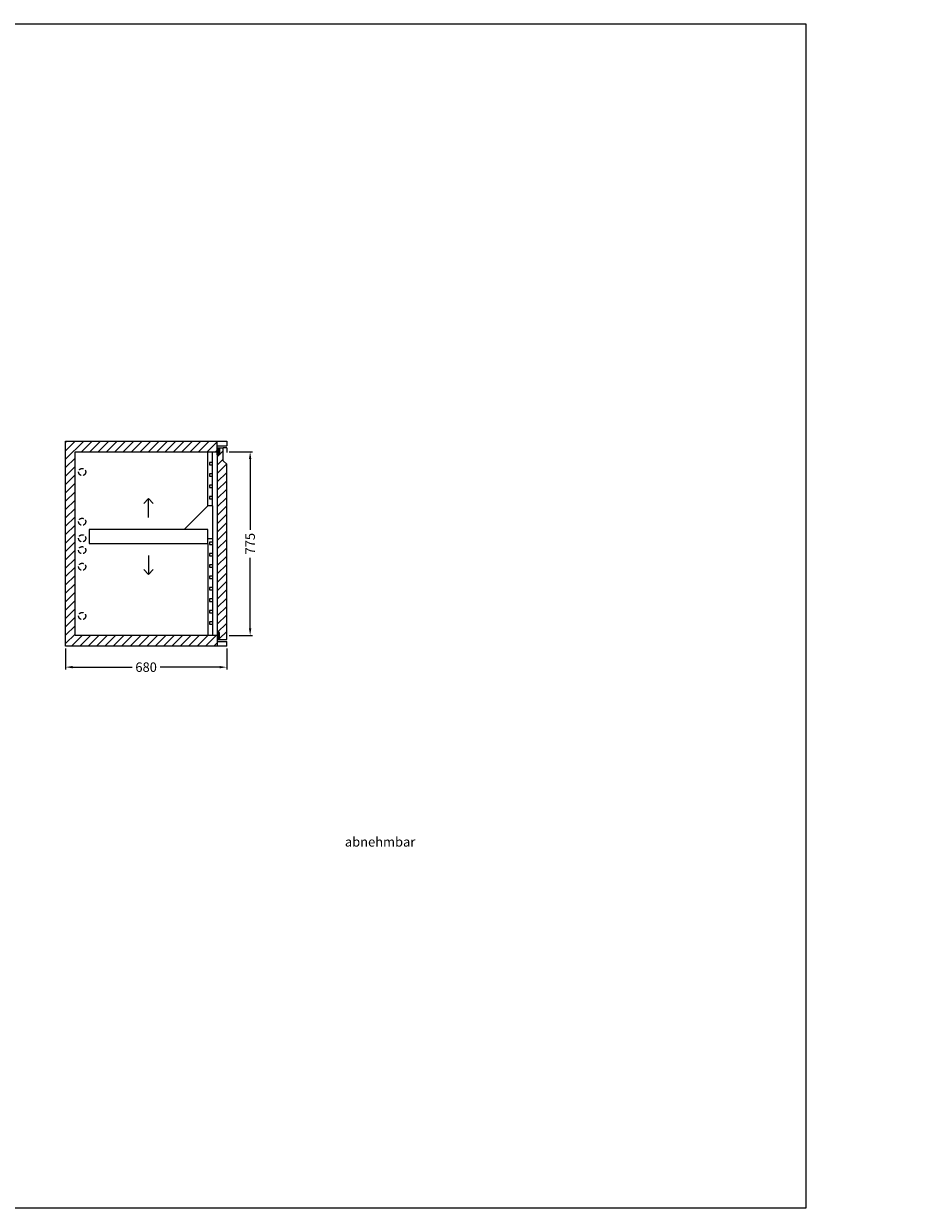
# Model space of a CAD drawing. Extents: x -7121 to 54226, y -53826 to -4267.
# Drawn here: x 16924 to 20726, y -29826 to -24826 of the extents above; entities that cross this region are included whole.
import ezdxf

# ---------------------------------------------------------------- set-up
doc = ezdxf.new("R2010")
doc.units = 0
doc.header["$LTSCALE"] = 0.5
doc.linetypes.add('VERDECKT', pattern=[9.525, 6.35, -3.175])
doc.layers.get('DEFPOINTS').update_dxf_attribs({"linetype": 'CONTINUOUS'})
for name, color, linetype, lineweight in [('A_BEMASSUNG', 1, 'CONTINUOUS', 13), ('A_SCHRAFFUR', 6, 'CONTINUOUS', 15), ('A_TEXT', 7, 'CONTINUOUS', 20), ('A_VERDECKT', 5, 'VERDECKT', 15), ('A_VOLL', 3, 'CONTINUOUS', 18)]:
    doc.layers.add(name, color=color, linetype=linetype, lineweight=lineweight)
doc.styles.add('ARIAL', font='arial.ttf', dxfattribs={"height": 40})
doc.styles.get("Standard").update_dxf_attribs({"font": 'arial.ttf'})
doc.dimstyles.new('STANDARD_Bemassung', dxfattribs={"dimtxt": 40, "dimasz": 30, "dimexe": 10, "dimexo": 10, "dimgap": 15, "dimtad": 0, "dimdsep": 46, "dimtxsty": 'Standard', "dimcen": 0.09, "dimclrt": 7, "dimazin": 2, "dimtfac": 1, "dimtmove": 2, "dimatfit": 3, "dimfxl": 0, "dimtolj": 1, "dimtzin": 0, "dimarcsym": 0})

# ---------------------------------------------------------------- blocks, each defined once
blk = doc.blocks.new('*D254')
at = {"layer": 'A_BEMASSUNG', "color": 0, "lineweight": -2, "transparency": 16777216}
for p, q in [((51620.7, -9462.7), (51620.7, -9551.5)), ((52300.7, -9462.7), (52300.7, -9551.5)), ((51650.7, -9541.5), (51901.5, -9541.5)), ((52270.7, -9541.5), (52019.9, -9541.5))]:
    blk.add_line(p, q, dxfattribs=at)
at = {"layer": 'A_BEMASSUNG', "color": 0, "transparency": 16777216}
for points in [[(51650.7, -9536.5), (51650.7, -9546.5), (51620.7, -9541.5)], [(52270.7, -9536.5), (52270.7, -9546.5), (52300.7, -9541.5)]]:
    blk.add_solid(points, dxfattribs=at)
at = {"layer": 'DEFPOINTS', "color": 0, "transparency": 16777216}
for p in [(51620.7, -9452.7), (52300.7, -9452.7), (51620.7, -9541.5)]:
    blk.add_point(p, dxfattribs=at)
at = {"layer": 'A_BEMASSUNG', "color": 7, "transparency": 16777216, "insert": (51960.7, -9541.5), "char_height": 40, "attachment_point": 5}
blk.add_mtext('\\A1;680', dxfattribs=at)
blk = doc.blocks.new('*D255')
at = {"layer": 'A_BEMASSUNG', "color": 0, "lineweight": -2, "transparency": 16777216}
for p, q in [((52310.7, -8633.2), (52409.8, -8633.2)), ((52399.8, -8663.2), (52399.8, -8961.3)), ((52399.8, -9377.7), (52399.8, -9079.7)), ((52310.7, -9407.7), (52409.8, -9407.7))]:
    blk.add_line(p, q, dxfattribs=at)
at = {"layer": 'A_BEMASSUNG', "color": 0, "transparency": 16777216}
for points in [[(52394.8, -8663.2), (52404.8, -8663.2), (52399.8, -8633.2)], [(52394.8, -9377.7), (52404.8, -9377.7), (52399.8, -9407.7)]]:
    blk.add_solid(points, dxfattribs=at)
at = {"layer": 'DEFPOINTS', "color": 0, "transparency": 16777216}
for p in [(52300.7, -8633.2), (52300.7, -9407.7), (52399.8, -9407.7)]:
    blk.add_point(p, dxfattribs=at)
at = {"layer": 'A_BEMASSUNG', "color": 7, "transparency": 16777216, "insert": (52399.8, -9020.5), "char_height": 40, "attachment_point": 5, "rotation": 90}
blk.add_mtext('\\A1;775', dxfattribs=at)
blk = doc.blocks.new('A$C7016e859')
at = {"layer": 'A_SCHRAFFUR'}
h = blk.add_hatch(dxfattribs=at)
h.set_pattern_fill('_USER', color=256, scale=20, angle=45, pattern_type=0)
h.set_pattern_definition([(45, (-6728.498, 22393.702), (-14.142136, 14.142136), [])])
h.paths.add_polyline_path([(300.5, 410), (300.5, 458.5), (300.5, 462.8), (302.7, 465.1), (309.5, 465.5), (311.2, 467.2), (315.5, 467.4), (315.5, 466), (380, 466), (380, 557), (308, 557), (308, 565), (303, 565), (303, 571), (308, 571), (308, 579), (380, 579), (380, 620), (0, 620), (0, 410)])
h.paths.add_polyline_path([(49.4, 474), (371.4, 474), (371.4, 546.1), (49.4, 546.1)], flags=24)
at = {"layer": 'A_VERDECKT'}
blk.add_lwpolyline([(302.7, 410), (380, 410)], dxfattribs=at)
at = {"layer": 'A_VOLL'}
blk.add_lwpolyline([(380, 410), (380, 620), (0, 620), (0, 410), (300.5, 410)], dxfattribs=at)
at = {"layer": 'A_BEMASSUNG', "color": 7, "style": 'ARIAL'}
for s, insert, char_height, attachment_point in [('\\A1;Bodenöffnung', (359.4, 482.5), 35, 9), ('\\A1;\\pi-76.82128;Boden\\P\\pi-140.72306;abnehmbar', (180.3, 94.8), 40, 7)]:
    blk.add_mtext(s, dxfattribs=dict(at, insert=insert, char_height=char_height, attachment_point=attachment_point))
blk = doc.blocks.new('A$Ca676b9b3')
at = {"layer": 'A_SCHRAFFUR'}
h = blk.add_hatch(dxfattribs=at)
h.set_pattern_fill('_USER', color=256, scale=25, angle=45, style=0, pattern_type=0)
h.set_pattern_definition([(45, (-12625.6, -953.323), (-17.67767, 17.67767), [])])
h.paths.add_polyline_path([(0, 0), (0, -865), (640, -865), (640, -845), (640, -825), (640, -820), (40, -820), (40, -45), (640, -45), (640, -27.5), (640, -20), (640, 0)])
h = blk.add_hatch(dxfattribs=at)
h.set_pattern_fill('_USER', color=256, scale=25, angle=45, style=0, pattern_type=0)
h.set_pattern_definition([(45, (-13664.014, 4414.83), (-17.67767, 17.67767), [])])
h.paths.add_polyline_path([(640, -807.5), (650, -807.5), (650, -837.5), (680, -837.5), (680, -97.5), (665, -82.5), (665, -27.5), (650, -27.5), (650, -57.5), (640, -57.5)])
at = {"layer": 'A_TEXT'}
for p, q in [((350, -242.615), (329.848, -262.768)), ((350, -242.615), (370.152, -262.768)), ((350, -322.5), (350, -242.615)), ((350, -482.5), (350, -562.385)), ((350, -562.385), (329.848, -542.232)), ((350, -562.385), (370.152, -542.232))]:
    blk.add_line(p, q, dxfattribs=at)
at = {"layer": 'A_VERDECKT', "ltscale": 6}
for centre in [(70, -130), (70, -340), (70, -410), (70, -460), (70, -530), (70, -738)]:
    blk.add_circle(centre, 15, dxfattribs=at)
at = {"layer": 'A_VOLL'}
for p, q in [((0, -865), (0, 0)), ((0, 0), (680, 0)), ((640, -20), (640, 0)), ((680, 0), (680, -20)), ((40, -820), (40, -45)), ((40, -45), (640, -45)), ((600, -272.5), (600, -45)), ((620, -272.5), (620, -45)), ((640, -40), (640, -20)), ((640, -20), (680, -20)), ((640, -28.5), (650, -28.5)), ((640, -57.5), (640, -29.5)), ((645, -57.5), (645, -28.5)), ((650, -27.5), (665, -27.5)), ((650, -27.5), (650, -57.5)), ((665, -82.5), (665, -27.5)), ((680, -27.5), (665, -27.5)), ((680, -27.5), (680, -47.5)), ((608, -90), (608, -100)), ((620, -90), (608, -90)), ((608, -100), (620, -100)), ((640, -55.5), (640, -809.5)), ((650, -57.5), (640, -57.5)), ((650, -57.5), (650, -57.5)), ((680, -97.5), (665, -82.5)), ((680, -837.5), (680, -97.5)), ((608, -138), (608, -148)), ((620, -138), (608, -138)), ((608, -148), (620, -148)), ((608, -186), (608, -196)), ((620, -186), (608, -186)), ((608, -196), (620, -196)), ((608, -234), (608, -244)), ((620, -234), (608, -234)), ((608, -244), (620, -244)), ((600, -272.5), (500, -372.5)), ((620, -272.5), (600, -272.5)), ((620, -272.5), (620, -412.5)), ((600, -372.5), (100, -372.5)), ((100, -372.5), (100, -432.5)), ((600, -412.5), (600, -372.5)), ((100, -432.5), (140, -432.5)), ((140, -432.5), (600, -432.5)), ((600, -432.5), (600, -412.5)), ((620, -412.5), (600, -412.5)), ((600, -432.5), (600, -820)), ((608, -426), (608, -436)), ((620, -426), (608, -426)), ((608, -436), (620, -436)), ((620, -412.5), (620, -820)), ((608, -474), (608, -484)), ((620, -474), (608, -474)), ((608, -484), (620, -484)), ((620, -522), (608, -522)), ((608, -522), (608, -532)), ((608, -532), (620, -532)), ((608, -570), (608, -580)), ((620, -570), (608, -570)), ((608, -580), (620, -580)), ((608, -618), (608, -628)), ((620, -618), (608, -618)), ((608, -628), (620, -628)), ((608, -666), (608, -676)), ((620, -666), (608, -666)), ((608, -676), (620, -676)), ((608, -714), (608, -724)), ((620, -714), (608, -714)), ((608, -724), (620, -724)), ((608, -762), (608, -772)), ((620, -762), (608, -762)), ((608, -772), (620, -772)), ((640, -820), (40, -820)), ((640, -807.5), (640, -836.5)), ((650, -807.5), (640, -807.5)), ((640, -820), (640, -845)), ((640, -836.5), (650, -836.5)), ((640, -845), (640, -865)), ((640, -845), (680, -845)), ((645, -807.5), (645, -836.5)), ((650, -837.5), (650, -807.5)), ((650, -807.5), (650, -807.5)), ((650, -837.5), (680, -837.5)), ((680, -865), (680, -845)), ((680, -865), (0, -865))]:
    blk.add_line(p, q, dxfattribs=at)
at = {"layer": 'A_BEMASSUNG'}
dim = blk.add_linear_dim(base=(779.09, -820), p1=(680, -45.5), p2=(680, -820), angle=90, text='775', dimstyle='STANDARD_Bemassung', dxfattribs=at)
dim.commit()
dim.dimension.update_dxf_attribs({"geometry": '*D255', "text_midpoint": (779.09, -432.75), "insert": (-51620.704, 8587.731)})
dim = blk.add_linear_dim(base=(0, -953.78), p1=(680, -865), p2=(0, -865), dimstyle='STANDARD_Bemassung', dxfattribs=at)
dim.commit()
dim.dimension.update_dxf_attribs({"geometry": '*D254', "text_midpoint": (340, -953.78), "insert": (-51620.704, 8587.731)})

msp = doc.modelspace()

# ---------------------------------------------------------------- linework, layer by layer
at = {"layer": 'A_SCHRAFFUR'}
msp.add_lwpolyline([(12225.77, -24825.598), (20225.77, -24825.598), (20225.77, -29825.598), (12225.77, -29825.598)], close=True, dxfattribs=at)
msp.add_lwpolyline([(12225.77, -24825.598), (20225.77, -24825.598), (20225.77, -29825.598), (12225.77, -29825.598)], close=True, dxfattribs=at)

# ---------------------------------------------------------------- block references
at = {"layer": 'A_BEMASSUNG'}
for name, p in [('A$Ca676b9b3', (17100.788, -26587.731)), ('A$C7016e859', (23728.498, -28393.702))]:
    msp.add_blockref(name, p, dxfattribs=at)

doc.saveas('drawing.dxf')
